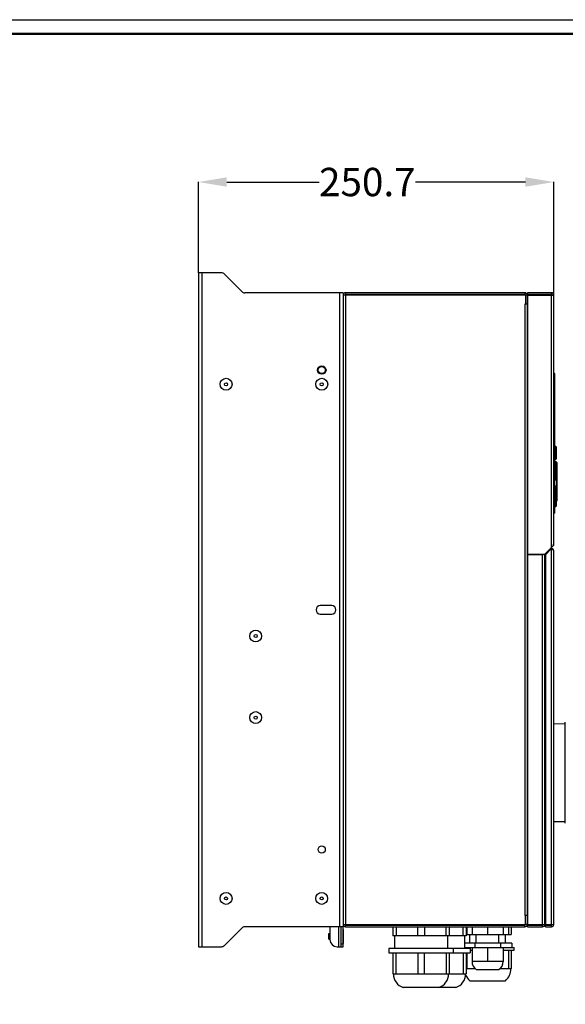
# Model space of a CAD drawing. Units: millimetres. Extents: x -1262 to 420, y 0 to 1188.
# Drawn here: x -714 to -329, y 494 to 1188 of the extents above; entities that cross this region are included whole.
import ezdxf

# ---------------------------------------------------------------- set-up
doc = ezdxf.new("R2010")
doc.units = ezdxf.units.MM
for name, color, linetype in [('00_COMPONENTS', 7, 'Continuous'), ('51__DRAFT_DIMS', 7, 'Continuous'), ('EL_Рамка', 7, 'Continuous')]:
    doc.layers.add(name, color=color, linetype=linetype)
doc.styles.get("Standard").update_dxf_attribs({"font": 'arial.ttf'})
doc.dimstyles.get("Standard").update_dxf_attribs({"dimtxt": 2.5, "dimasz": 2.5, "dimexe": 0.18, "dimexo": 0.0625, "dimgap": 0.09, "dimtad": 0, "dimtih": 1, "dimtoh": 1, "dimdec": 4, "dimzin": 0, "dimdsep": 46, "dimtxsty": 'Standard', "dimcen": 0.09, "dimadec": 0, "dimazin": 0, "dimtfac": 1, "dimtdec": 4, "dimtofl": 0, "dimtmove": 0, "dimatfit": 3, "dimfxl": 1, "dimtolj": 1, "dimtzin": 0, "dimarcsym": 0})

# ---------------------------------------------------------------- blocks, each defined once
blk = doc.blocks.new('*U15')
at = {"layer": 'EL_Рамка'}
blk.add_lwpolyline([(-836, 589), (5, 589), (5, -5), (-836, -5)], close=True, dxfattribs=at)
at = {"layer": 'EL_Рамка', "lineweight": 50}
blk.add_lwpolyline([(-816, 584), (0, 584), (0, 0), (-816, 0)], close=True, dxfattribs=at)
blk = doc.blocks.new('*D552')
at = {"layer": '51__DRAFT_DIMS', "color": 0, "linetype": 'Continuous', "lineweight": -2}
for p, q in [((-587.71, 1009.55), (-587.71, 1073.74)), ((-567.71, 1073.56), (-502.52, 1073.56)), ((-357.01, 1073.56), (-434.6, 1073.56)), ((-337.01, 993.77), (-337.01, 1073.74))]:
    blk.add_line(p, q, dxfattribs=at)
at = {"layer": '51__DRAFT_DIMS', "color": 0, "ltscale": 100}
for points in [[(-567.71, 1076.89), (-567.71, 1070.23), (-587.71, 1073.56)], [(-357.01, 1070.23), (-357.01, 1076.89), (-337.01, 1073.56)]]:
    blk.add_solid(points, dxfattribs=at)
at = {"layer": 'Defpoints', "color": 0, "ltscale": 100}
for p in [(-337.01, 1073.56), (-587.71, 1009.49), (-337.01, 993.71)]:
    blk.add_point(p, dxfattribs=at)
at = {"layer": '51__DRAFT_DIMS', "color": 0, "ltscale": 100, "insert": (-468.56, 1073.56), "char_height": 20, "attachment_point": 5}
blk.add_mtext('\\A1;250.7', dxfattribs=at)

msp = doc.modelspace()

# ---------------------------------------------------------------- linework, layer by layer
at = {"layer": '00_COMPONENTS', "color": 0, "linetype": 'Continuous'}
for p, q in [((-587.71, 1009.49), (-587.71, 534.49)), ((-571.46, 1009.49), (-587.71, 1009.49)), ((-585.21, 1009.49), (-585.21, 534.49)), ((-557.09, 996.36), (-569.34, 1008.61)), ((-485.71, 995.49), (-554.97, 995.49)), ((-488.21, 995.49), (-488.21, 548.49)), ((-485.71, 995.49), (-485.71, 993.79)), ((-485.71, 993.79), (-485.71, 550.19)), ((-356.91, 993.79), (-485.71, 993.79)), ((-484.01, 995.49), (-484.01, 994.29)), ((-357.41, 995.49), (-484.01, 995.49)), ((-357.41, 994.29), (-484.01, 994.29)), ((-484.01, 993.79), (-484.01, 550.19)), ((-357.41, 995.49), (-357.41, 994.29)), ((-356.91, 993.79), (-356.91, 987.49)), ((-355.71, 993.79), (-356.91, 993.79)), ((-355.71, 993.79), (-355.71, 550.19)), ((-355.51, 995.49), (-355.51, 994.29)), ((-338.71, 995.49), (-355.51, 995.49)), ((-338.71, 994.29), (-355.51, 994.29)), ((-355.51, 993.79), (-355.51, 810.88)), ((-355.51, 993.79), (-337.01, 993.79)), ((-341.21, 993.79), (-341.21, 994.29)), ((-338.71, 995.49), (-338.71, 994.29)), ((-338.71, 815.79), (-338.71, 993.79)), ((-337.01, 818.19), (-337.01, 993.79)), ((-357.41, 987.49), (-357.41, 556.49)), ((-356.5, 987.49), (-357.41, 987.49)), ((-355.71, 987.49), (-356.5, 987.49)), ((-355.51, 987.49), (-355.71, 987.49)), ((-355.51, 971.05), (-355.71, 971.05)), ((-355.51, 963.93), (-355.71, 963.93)), ((-336.86, 938.86), (-337.01, 938.86)), ((-336.86, 938.86), (-336.86, 936.31)), ((-336.66, 938.66), (-336.66, 840.21)), ((-336.86, 936.31), (-337.01, 936.31)), ((-336.86, 936.97), (-336.86, 842.56)), ((-336.66, 936.31), (-336.86, 936.31)), ((-335.66, 887.09), (-336.66, 887.26)), ((-335.66, 887.06), (-336.66, 887.24)), ((-335.66, 887.09), (-335.66, 878.11)), ((-335.41, 886.79), (-335.41, 878.4)), ((-336.66, 877.93), (-335.66, 878.11)), ((-336.66, 877.34), (-335.02, 875.98)), ((-335.65, 875.82), (-336.66, 876.04)), ((-335.66, 874.63), (-336.66, 874.86)), ((-335.66, 874.63), (-335.66, 864.52)), ((-335.41, 875.53), (-335.41, 863.76)), ((-335.02, 875.98), (-335.02, 848.6)), ((-334.91, 875.75), (-334.91, 848.83)), ((-336.66, 864.34), (-335.66, 864.52)), ((-335.66, 863.47), (-336.66, 863.29)), ((-335.66, 859.17), (-336.66, 859.34)), ((-335.66, 858.05), (-336.66, 858.23)), ((-335.66, 858.05), (-335.66, 845.75)), ((-335.41, 858.87), (-335.41, 845.12)), ((-335.41, 848.27), (-335.02, 848.6)), ((-336.86, 842.56), (-337.01, 842.56)), ((-336.86, 840.01), (-337.01, 840.01)), ((-336.66, 842.56), (-336.86, 842.56)), ((-336.86, 842.56), (-336.86, 841.28)), ((-336.86, 840.76), (-336.86, 840.01)), ((-335.66, 845.75), (-336.66, 845.51)), ((-336.66, 844.59), (-335.65, 844.83)), ((-343.27, 811.23), (-337.51, 816.99)), ((-339.06, 814.64), (-342.91, 810.79)), ((-338.71, 550.19), (-338.71, 814.88)), ((-337.28, 818.19), (-337.01, 818.19)), ((-337.28, 813.79), (-337.01, 813.79)), ((-337.01, 813.79), (-337.01, 813.79)), ((-337.01, 550.19), (-337.01, 813.79)), ((-343.41, 810.88), (-355.51, 810.88)), ((-355.51, 810.88), (-344.55, 810.88)), ((-355.51, 810.88), (-355.51, 550.18)), ((-345.11, 550.18), (-345.11, 810.88)), ((-343.41, 550.18), (-343.41, 810.88)), ((-342.91, 810.82), (-342.91, 550.19)), ((-355.51, 798.85), (-355.71, 798.85)), ((-343.11, 800.49), (-343.41, 800.49)), ((-343.11, 798.29), (-343.41, 798.29)), ((-343.11, 804.59), (-342.91, 804.59)), ((-343.11, 797.29), (-343.11, 804.59)), ((-355.51, 791.73), (-355.71, 791.73)), ((-342.91, 797.29), (-343.41, 797.29)), ((-342.91, 793.29), (-343.41, 793.29)), ((-343.41, 792.49), (-343.11, 792.49)), ((-343.11, 797.59), (-342.91, 797.59)), ((-343.11, 687.89), (-343.11, 793.29)), ((-493.71, 774.99), (-501.71, 774.99)), ((-501.71, 768.99), (-493.71, 768.99)), ((-355.51, 689.45), (-355.71, 689.45)), ((-342.91, 687.89), (-343.41, 687.89)), ((-337.01, 691.68), (-328.91, 691.82)), ((-328.91, 621.67), (-328.91, 692.78)), ((-355.51, 682.33), (-355.71, 682.33)), ((-342.91, 683.89), (-343.41, 683.89)), ((-343.11, 620.99), (-343.11, 683.89)), ((-355.51, 620.05), (-355.71, 620.05)), ((-343.21, 621.48), (-343.41, 621.48)), ((-343.21, 611.48), (-343.21, 621.48)), ((-342.91, 620.99), (-343.21, 620.99)), ((-337.01, 622.78), (-328.91, 622.63)), ((-355.51, 612.93), (-355.71, 612.93)), ((-343.21, 611.48), (-343.41, 611.48)), ((-342.91, 611.99), (-343.21, 611.99)), ((-343.11, 578.49), (-343.11, 611.99)), ((-355.51, 580.05), (-355.71, 580.05)), ((-343.21, 581.48), (-343.41, 581.48)), ((-343.21, 571.48), (-343.21, 581.48)), ((-343.11, 578.49), (-343.21, 578.49)), ((-343.11, 581.49), (-342.91, 581.49)), ((-343.11, 571.49), (-343.11, 581.49)), ((-355.51, 572.93), (-355.71, 572.93)), ((-343.21, 571.48), (-343.41, 571.48)), ((-343.11, 569.69), (-343.41, 569.69)), ((-343.11, 574.49), (-343.21, 574.49)), ((-343.11, 563.39), (-343.11, 574.49)), ((-343.11, 571.49), (-342.91, 571.49)), ((-343.11, 570.39), (-342.91, 570.39)), ((-343.11, 567.49), (-343.41, 567.49)), ((-343.11, 563.39), (-342.91, 563.39)), ((-356.5, 556.49), (-357.41, 556.49)), ((-356.91, 550.19), (-356.91, 556.49)), ((-355.71, 556.49), (-356.5, 556.49)), ((-355.51, 556.49), (-355.71, 556.49)), ((-485.71, 548.49), (-554.97, 548.49)), ((-494.91, 548.49), (-494.91, 539.49)), ((-488.61, 534.49), (-488.61, 548.49)), ((-486.91, 534.49), (-486.91, 548.49)), ((-485.71, 550.19), (-356.91, 550.19)), ((-485.71, 550.19), (-485.71, 548.49)), ((-485.71, 534.49), (-485.71, 548.49)), ((-484.01, 549.69), (-357.41, 549.69)), ((-484.01, 548.49), (-484.01, 549.69)), ((-484.01, 548.49), (-357.41, 548.49)), ((-450.71, 549.69), (-450.71, 550.19)), ((-449.46, 548.19), (-449.46, 548.49)), ((-411.96, 548.19), (-411.96, 548.49)), ((-410.71, 549.69), (-410.71, 550.19)), ((-399.96, 548.19), (-399.96, 548.49)), ((-398.71, 549.69), (-398.71, 550.19)), ((-398.39, 548.49), (-398.39, 542.99)), ((-396.21, 549.69), (-396.21, 550.19)), ((-394.71, 548.49), (-394.71, 542.99)), ((-391.71, 549.69), (-391.71, 550.19)), ((-383.71, 548.49), (-383.71, 542.99)), ((-375.71, 549.69), (-375.71, 550.19)), ((-372.71, 548.49), (-372.71, 542.99)), ((-371.21, 549.69), (-371.21, 550.19)), ((-369.04, 548.49), (-369.04, 542.99)), ((-367.21, 548.49), (-367.21, 542.99)), ((-357.41, 548.49), (-357.41, 549.69)), ((-355.71, 550.19), (-356.91, 550.19)), ((-355.51, 550.18), (-343.41, 550.18)), ((-355.51, 549.68), (-345.11, 549.68)), ((-355.51, 548.48), (-355.51, 549.68)), ((-355.51, 548.48), (-345.11, 548.48)), ((-347.61, 549.68), (-347.61, 550.18)), ((-345.11, 548.48), (-345.11, 549.68)), ((-342.91, 550.19), (-337.01, 550.19)), ((-342.91, 549.69), (-338.71, 549.69)), ((-342.91, 548.49), (-342.91, 549.69)), ((-342.91, 548.49), (-338.71, 548.49)), ((-338.71, 548.49), (-338.71, 549.69)), ((-569.34, 535.36), (-557.09, 547.61)), ((-495.71, 543.69), (-494.91, 543.69)), ((-495.71, 539.69), (-495.71, 543.69)), ((-485.51, 546.69), (-485.71, 546.69)), ((-485.51, 546.69), (-485.51, 536.69)), ((-398.8, 548.19), (-450.63, 548.19)), ((-450.63, 548.19), (-450.63, 542.04)), ((-398.8, 542.04), (-450.63, 542.04)), ((-449.51, 542.04), (-449.51, 533.24)), ((-448.13, 548.19), (-448.13, 542.04)), ((-433.21, 548.19), (-433.21, 542.04)), ((-428.21, 548.19), (-428.21, 542.04)), ((-413.3, 548.19), (-413.3, 542.04)), ((-411.91, 542.04), (-411.91, 533.24)), ((-410.8, 548.19), (-410.8, 542.04)), ((-401.3, 548.19), (-401.3, 542.04)), ((-399.91, 542.04), (-399.91, 533.24)), ((-398.8, 548.19), (-398.8, 542.04)), ((-398.8, 542.99), (-367.21, 542.99)), ((-396.21, 536.99), (-396.21, 542.99)), ((-391.71, 536.99), (-391.71, 542.99)), ((-375.71, 536.99), (-375.71, 542.99)), ((-371.21, 536.99), (-371.21, 542.99)), ((-495.71, 539.69), (-494.91, 539.69)), ((-486.91, 536.49), (-485.71, 536.49)), ((-485.51, 536.69), (-485.71, 536.69)), ((-366.71, 536.99), (-399.91, 536.99)), ((-392.71, 536.99), (-392.71, 533.99)), ((-374.71, 536.99), (-374.71, 533.99)), ((-366.71, 536.99), (-366.71, 533.99)), ((-587.71, 534.49), (-571.46, 534.49)), ((-489.91, 534.49), (-485.71, 534.49)), ((-395.96, 533.24), (-453.46, 533.24)), ((-453.46, 533.24), (-453.46, 530.24)), ((-453.46, 530.24), (-395.96, 530.24)), ((-450.63, 530.24), (-450.63, 515.24)), ((-448.38, 530.24), (-448.38, 515.24)), ((-432.96, 530.24), (-432.96, 515.24)), ((-428.46, 530.24), (-428.46, 515.24)), ((-413.05, 530.24), (-413.05, 515.24)), ((-410.8, 530.24), (-410.8, 515.24)), ((-407.96, 533.24), (-407.96, 530.24)), ((-401.05, 530.24), (-401.05, 515.24)), ((-399.91, 533.99), (-364.96, 533.99)), ((-398.8, 530.24), (-398.8, 515.24)), ((-398.39, 530.24), (-398.39, 518.99)), ((-395.96, 533.24), (-395.96, 530.24)), ((-395.96, 531.99), (-394.71, 531.99)), ((-394.71, 533.99), (-394.71, 523.99)), ((-383.71, 533.99), (-383.71, 523.99)), ((-372.71, 533.99), (-372.71, 523.99)), ((-372.71, 531.99), (-364.96, 531.99)), ((-369.04, 531.99), (-369.04, 518.99)), ((-367.21, 531.99), (-367.21, 518.99)), ((-364.96, 531.99), (-364.96, 533.99)), ((-372.71, 523.99), (-394.71, 523.99)), ((-450.63, 515.24), (-398.8, 515.24)), ((-398.8, 518.99), (-392.39, 518.99)), ((-391.71, 518.49), (-375.71, 518.49)), ((-375.04, 518.99), (-367.21, 518.99)), ((-396.21, 510.49), (-371.21, 510.49)), ((-406.21, 505.74), (-443.21, 505.74))]:
    msp.add_line(p, q, dxfattribs=at)
for points in [[(-336.86, 938.86), (-336.86, 938.77), (-336.86, 938.51), (-336.86, 938.11), (-336.86, 937.58), (-336.86, 936.97)], [(-335.41, 886.77), (-335.45, 886.91), (-335.55, 887.02), (-335.66, 887.06)], [(-335.66, 878.11), (-335.55, 878.15), (-335.45, 878.26), (-335.41, 878.4)], [(-336.86, 841.28), (-336.86, 840.76), (-336.86, 840.35), (-336.86, 840.1), (-336.86, 840.01)]]:
    msp.add_lwpolyline(points, dxfattribs=at)
for centre, radius in [((-500.71, 940.99), 3), ((-500.71, 940.99), 2.5), ((-568.21, 930.99), 4.2), ((-568.21, 930.99), 1.09), ((-500.71, 930.99), 4.2), ((-500.71, 930.99), 1.09), ((-547.31, 753.49), 4.2), ((-547.31, 753.49), 1.09), ((-547.31, 695.99), 4.2), ((-547.31, 695.99), 1.09), ((-500.71, 602.99), 2.5), ((-568.21, 568.49), 4.2), ((-568.21, 568.49), 1.09), ((-500.76, 568.49), 4.2), ((-500.76, 568.49), 1.09)]:
    msp.add_circle(centre, radius, dxfattribs=at)
for centre, radius, start, end in [((-571.46, 1006.49), 3, 45, 90), ((-554.97, 998.49), 3, 225, 270), ((-484.01, 993.79), 1.7, 90, 180), ((-484.01, 993.79), 0.5, 90, 180), ((-357.41, 993.79), 1.7, 0, 90), ((-357.41, 993.79), 0.5, 0, 90), ((-338.71, 993.79), 1.7, 0, 90), ((-338.71, 993.79), 0.5, 0, 90), ((-355.21, 989.19), 1.7, 252.58185, 259.40772), ((-355.21, 989.19), 0.5, 180, 232.38426), ((-336.86, 938.66), 0.2, 0, 90), ((-335.71, 886.79), 0.3, 0, 80), ((-335.71, 878.4), 0.3, 280.01467, 0), ((-335.71, 875.53), 0.3, 0, 77.73893), ((-335.21, 875.75), 0.3, 0, 50.19443), ((-335.71, 863.76), 0.3, 280, 0), ((-335.71, 858.87), 0.3, 359.99948, 79.99991), ((-335.21, 848.83), 0.3, 309.80557, 0), ((-336.86, 840.21), 0.2, 271, 0), ((-335.71, 845.12), 0.3, 282.97161, 360), ((-338.21, 813.79), 1.2, 114.62432, 135), ((-338.21, 813.79), 1.2, 109.69564, 114.62318), ((-338.21, 813.79), 1.2, 359.85952, 109.32048), ((-338.71, 818.19), 1.7, 315, 318.69052), ((-338.71, 818.19), 1.7, 318.73728, 0), ((-378.62, 823.42), 41.67, 351.23573, 352.01563), ((-375.8, 823.02), 38.82, 352.01561, 352.85095), ((-342.91, 810.88), 0.5, 135, 180.02315), ((-501.71, 771.99), 3, 90, 270), ((-493.71, 771.99), 3, 270, 90), ((-355.21, 554.79), 1.7, 100.61049, 107.41815), ((-554.97, 545.49), 3, 90, 135), ((-484.01, 550.19), 1.7, 180, 270), ((-484.01, 550.19), 0.5, 180, 270), ((-357.41, 550.19), 1.7, 270, 0), ((-357.41, 550.19), 0.5, 270, 0), ((-355.21, 554.79), 0.5, 127.68961, 180), ((-345.11, 550.18), 1.7, 270, 0), ((-345.11, 550.18), 0.5, 270, 0), ((-338.71, 550.19), 1.7, 270, 0), ((-338.71, 550.19), 0.5, 270, 0), ((-571.46, 537.49), 3, 270, 315), ((-489.91, 539.49), 5, 180, 270), ((-388.17, 523.99), 6.54, 180, 237.22092), ((-379.26, 523.99), 6.54, 302.77908, 0), ((-440.21, 515.28), 10, 180.22584, 252.54286), ((-421.21, 515.28), 10, 287.45714, 359.77416), ((-409.21, 515.28), 10, 287.45714, 359.77416), ((-389.18, 518.99), 11.03, 204.10074, 230.40225), ((-378.25, 518.99), 11.03, 309.59775, 0)]:
    msp.add_arc(centre, radius, start, end, dxfattribs=at)
for points, knots in [([(-335.41, 879.2), (-335.41, 879.18), (-335.45, 879.08), (-335.58, 879.05), (-335.66, 879.04)], [0, 0, 0, 0, 0.187821, 1, 1, 1, 1]), ([(-335.65, 875.82), (-335.65, 875.82), (-335.65, 875.81), (-335.65, 875.8), (-335.65, 875.77), (-335.64, 875.71), (-335.64, 875.62), (-335.65, 875.48), (-335.65, 875.31), (-335.65, 875.02), (-335.66, 874.79), (-335.66, 874.63)], [0, 0, 0, 0, 0.004959, 0.018385, 0.040357, 0.070833, 0.156691, 0.274026, 0.420462, 0.592892, 1, 1, 1, 1]), ([(-335.41, 874.51), (-335.41, 874.55), (-335.51, 874.62), (-335.6, 874.63), (-335.66, 874.63)], [0, 0, 0, 0, 0.362647, 1, 1, 1, 1]), ([(-335.41, 864.5), (-335.41, 864.51), (-335.45, 864.51), (-335.49, 864.52), (-335.57, 864.52), (-335.63, 864.52), (-335.66, 864.52)], [0, 0, 0, 0, 0.078267, 0.288105, 0.608549, 1, 1, 1, 1]), ([(-335.66, 864.52), (-335.65, 864.39), (-335.65, 864.2), (-335.64, 863.95), (-335.64, 863.79), (-335.64, 863.66), (-335.64, 863.56), (-335.65, 863.51), (-335.65, 863.47), (-335.66, 863.47)], [0, 0, 0, 0, 0.375305, 0.547319, 0.699182, 0.824637, 0.918455, 0.977201, 1, 1, 1, 1]), ([(-335.66, 859.17), (-335.65, 859.16), (-335.65, 859.12), (-335.64, 859.07), (-335.64, 858.96), (-335.64, 858.82), (-335.64, 858.65), (-335.64, 858.39), (-335.65, 858.19), (-335.66, 858.05)], [0, 0, 0, 0, 0.023321, 0.083079, 0.178274, 0.305111, 0.45802, 0.630001, 1, 1, 1, 1]), ([(-335.41, 858.09), (-335.41, 858.08), (-335.45, 858.07), (-335.49, 858.06), (-335.57, 858.05), (-335.63, 858.05), (-335.66, 858.05)], [0, 0, 0, 0, 0.089785, 0.299712, 0.615583, 1, 1, 1, 1]), ([(-335.41, 845.91), (-335.41, 845.89), (-335.46, 845.79), (-335.58, 845.76), (-335.66, 845.75)], [0, 0, 0, 0, 0.185624, 1, 1, 1, 1]), ([(-335.66, 845.75), (-335.66, 845.62), (-335.65, 845.44), (-335.65, 845.22), (-335.65, 845.08), (-335.65, 844.98), (-335.64, 844.9), (-335.65, 844.86), (-335.64, 844.83), (-335.65, 844.83)], [0, 0, 0, 0, 0.414276, 0.586714, 0.731795, 0.847252, 0.931201, 0.982414, 1, 1, 1, 1]), ([(-338.62, 814.92), (-338.53, 814.86), (-338.19, 814.62), (-337.86, 814.37), (-337.63, 814.16)], [0, 0, 0, 0, 0.262773, 1, 1, 1, 1]), ([(-337.63, 814.16), (-337.6, 814.13), (-337.47, 814.01), (-337.36, 813.89), (-337.28, 813.79)], [0, 0, 0, 0, 0.265604, 1, 1, 1, 1])]:
    msp.add_open_spline(points, degree=3, knots=knots, dxfattribs=at)

# ---------------------------------------------------------------- block references
at = {"xscale": 2, "yscale": 2, "zscale": 2}
msp.add_blockref('*U15', (410, 10), dxfattribs=at)

# ---------------------------------------------------------------- dimensions: what is measured, and where the dimension line sits
at = {"layer": '51__DRAFT_DIMS', "color": 0, "linetype": 'Continuous'}
dim = msp.add_linear_dim(base=(-337.01, 1073.56), p1=(-587.71, 1009.49), p2=(-337.01, 993.71), dimstyle='Standard', override={"dimtxt": 20, "dimasz": 20, "dimdec": 1}, dxfattribs=at)
dim.commit()
dim.dimension.update_dxf_attribs({"geometry": '*D552', "text_midpoint": (-468.56, 1073.56), "dimtype": 160})

doc.saveas('drawing.dxf')
